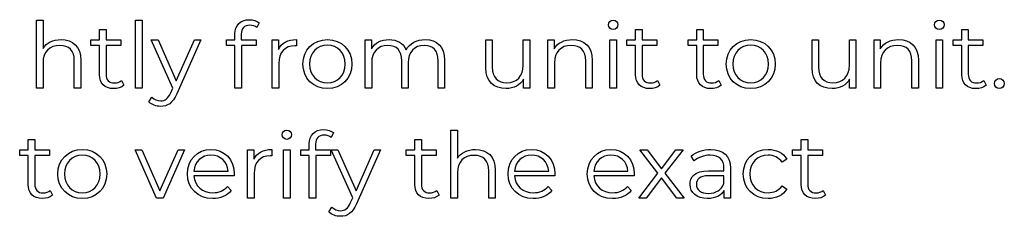
# Model space of a CAD drawing. Units: millimetres. Extents: x -300 to 879, y 282 to 725.
# Drawn here: x 498 to 571, y 464 to 479 of the extents above; entities that cross this region are included whole.
import ezdxf

# ---------------------------------------------------------------- set-up
doc = ezdxf.new("R2010")
doc.units = ezdxf.units.MM
doc.header["$MEASUREMENT"] = 0
doc.layers.add('layer 1', color=7, linetype='Continuous')

msp = doc.modelspace()

# ---------------------------------------------------------------- linework, layer by layer
at = {"layer": 'layer 1'}
for points, knots in [([(515.406, 478.15), (515.609, 478.15), (515.798, 478.089), (515.932, 477.974), (515.932, 477.974), (515.932, 477.974), (516.095, 478.332), (516.095, 478.332), (516.095, 478.332), (515.919, 478.48), (515.649, 478.554), (515.387, 478.554), (515.387, 478.554), (514.69, 478.554), (514.313, 478.137), (514.313, 477.501), (514.313, 477.501), (514.313, 477.501), (514.313, 477.063), (514.313, 477.063), (514.313, 477.063), (514.313, 477.063), (513.677, 477.063), (513.677, 477.063), (513.677, 477.063), (513.677, 477.063), (513.677, 476.657), (513.677, 476.657), (513.677, 476.657), (513.677, 476.657), (514.313, 476.657), (514.313, 476.657), (514.313, 476.657), (514.313, 476.657), (514.313, 473.511), (514.313, 473.511), (514.313, 473.511), (514.313, 473.511), (514.791, 473.511), (514.791, 473.511), (514.791, 473.511), (514.791, 473.511), (514.791, 476.657), (514.791, 476.657), (514.791, 476.657), (514.791, 476.657), (515.873, 476.657), (515.873, 476.657), (515.873, 476.657), (515.873, 476.657), (515.873, 477.063), (515.873, 477.063), (515.873, 477.063), (515.873, 477.063), (514.778, 477.063), (514.778, 477.063), (514.778, 477.063), (514.778, 477.063), (514.778, 477.48), (514.778, 477.48), (514.778, 477.48), (514.778, 477.921), (514.994, 478.15), (515.406, 478.15)], [0, 0, 0, 0, 0.058824, 0.058824, 0.058824, 0.058824, 0.117647, 0.117647, 0.117647, 0.117647, 0.176471, 0.176471, 0.176471, 0.176471, 0.235294, 0.235294, 0.235294, 0.235294, 0.294118, 0.294118, 0.294118, 0.294118, 0.352941, 0.352941, 0.352941, 0.352941, 0.411765, 0.411765, 0.411765, 0.411765, 0.470588, 0.470588, 0.470588, 0.470588, 0.529412, 0.529412, 0.529412, 0.529412, 0.588235, 0.588235, 0.588235, 0.588235, 0.647059, 0.647059, 0.647059, 0.647059, 0.705882, 0.705882, 0.705882, 0.705882, 0.764706, 0.764706, 0.764706, 0.764706, 0.823529, 0.823529, 0.823529, 0.823529, 0.882353, 0.882353, 0.882353, 0.882353, 1, 1, 1, 1]), ([(501.485, 477.09), (500.884, 477.09), (500.417, 476.853), (500.155, 476.441), (500.155, 476.441), (500.155, 476.441), (500.155, 478.522), (500.155, 478.522), (500.155, 478.522), (500.155, 478.522), (499.674, 478.522), (499.674, 478.522), (499.674, 478.522), (499.674, 478.522), (499.674, 473.511), (499.674, 473.511), (499.674, 473.511), (499.674, 473.511), (500.155, 473.511), (500.155, 473.511), (500.155, 473.511), (500.155, 473.511), (500.155, 475.375), (500.155, 475.375), (500.155, 475.375), (500.155, 476.185), (500.633, 476.657), (501.397, 476.657), (501.397, 476.657), (502.073, 476.657), (502.463, 476.273), (502.463, 475.522), (502.463, 475.522), (502.463, 475.522), (502.463, 473.511), (502.463, 473.511), (502.463, 473.511), (502.463, 473.511), (502.944, 473.511), (502.944, 473.511), (502.944, 473.511), (502.944, 473.511), (502.944, 475.57), (502.944, 475.57), (502.944, 475.57), (502.944, 476.59), (502.348, 477.09), (501.485, 477.09)], [0, 0, 0, 0, 0.076923, 0.076923, 0.076923, 0.076923, 0.153846, 0.153846, 0.153846, 0.153846, 0.230769, 0.230769, 0.230769, 0.230769, 0.307692, 0.307692, 0.307692, 0.307692, 0.384615, 0.384615, 0.384615, 0.384615, 0.461538, 0.461538, 0.461538, 0.461538, 0.538462, 0.538462, 0.538462, 0.538462, 0.615385, 0.615385, 0.615385, 0.615385, 0.692308, 0.692308, 0.692308, 0.692308, 0.769231, 0.769231, 0.769231, 0.769231, 0.846154, 0.846154, 0.846154, 0.846154, 1, 1, 1, 1]), ([(505.947, 474.072), (505.813, 473.949), (505.616, 473.89), (505.42, 473.89), (505.42, 473.89), (505.022, 473.89), (504.806, 474.119), (504.806, 474.537), (504.806, 474.537), (504.806, 474.537), (504.806, 476.657), (504.806, 476.657), (504.806, 476.657), (504.806, 476.657), (505.887, 476.657), (505.887, 476.657), (505.887, 476.657), (505.887, 476.657), (505.887, 477.063), (505.887, 477.063), (505.887, 477.063), (505.887, 477.063), (504.806, 477.063), (504.806, 477.063), (504.806, 477.063), (504.806, 477.063), (504.806, 477.838), (504.806, 477.838), (504.806, 477.838), (504.806, 477.838), (504.327, 477.838), (504.327, 477.838), (504.327, 477.838), (504.327, 477.838), (504.327, 477.063), (504.327, 477.063), (504.327, 477.063), (504.327, 477.063), (503.692, 477.063), (503.692, 477.063), (503.692, 477.063), (503.692, 477.063), (503.692, 476.657), (503.692, 476.657), (503.692, 476.657), (503.692, 476.657), (504.327, 476.657), (504.327, 476.657), (504.327, 476.657), (504.327, 476.657), (504.327, 474.51), (504.327, 474.51), (504.327, 474.51), (504.327, 473.855), (504.699, 473.476), (505.367, 473.476), (505.367, 473.476), (505.644, 473.476), (505.928, 473.559), (506.115, 473.727), (506.115, 473.727), (506.115, 473.727), (505.947, 474.072), (505.947, 474.072)], [0, 0, 0, 0, 0.058824, 0.058824, 0.058824, 0.058824, 0.117647, 0.117647, 0.117647, 0.117647, 0.176471, 0.176471, 0.176471, 0.176471, 0.235294, 0.235294, 0.235294, 0.235294, 0.294118, 0.294118, 0.294118, 0.294118, 0.352941, 0.352941, 0.352941, 0.352941, 0.411765, 0.411765, 0.411765, 0.411765, 0.470588, 0.470588, 0.470588, 0.470588, 0.529412, 0.529412, 0.529412, 0.529412, 0.588235, 0.588235, 0.588235, 0.588235, 0.647059, 0.647059, 0.647059, 0.647059, 0.705882, 0.705882, 0.705882, 0.705882, 0.764706, 0.764706, 0.764706, 0.764706, 0.823529, 0.823529, 0.823529, 0.823529, 0.882353, 0.882353, 0.882353, 0.882353, 1, 1, 1, 1]), ([(506.986, 473.511), (506.986, 473.511), (507.466, 473.511), (507.466, 473.511), (507.466, 473.511), (507.466, 473.511), (507.466, 478.522), (507.466, 478.522), (507.466, 478.522), (507.466, 478.522), (506.986, 478.522), (506.986, 478.522), (506.986, 478.522), (506.986, 478.522), (506.986, 473.511), (506.986, 473.511)], [0, 0, 0, 0, 0.2, 0.2, 0.2, 0.2, 0.4, 0.4, 0.4, 0.4, 0.6, 0.6, 0.6, 0.6, 1, 1, 1, 1]), ([(542.205, 477.838), (542.408, 477.838), (542.557, 477.993), (542.557, 478.19), (542.557, 478.19), (542.557, 478.372), (542.402, 478.522), (542.205, 478.522), (542.205, 478.522), (542.01, 478.522), (541.855, 478.365), (541.855, 478.183), (541.855, 478.183), (541.855, 477.993), (542.01, 477.838), (542.205, 477.838)], [0, 0, 0, 0, 0.2, 0.2, 0.2, 0.2, 0.4, 0.4, 0.4, 0.4, 0.6, 0.6, 0.6, 0.6, 1, 1, 1, 1]), ([(545.48, 474.072), (545.346, 473.949), (545.149, 473.89), (544.953, 473.89), (544.953, 473.89), (544.555, 473.89), (544.339, 474.119), (544.339, 474.537), (544.339, 474.537), (544.339, 474.537), (544.339, 476.657), (544.339, 476.657), (544.339, 476.657), (544.339, 476.657), (545.42, 476.657), (545.42, 476.657), (545.42, 476.657), (545.42, 476.657), (545.42, 477.063), (545.42, 477.063), (545.42, 477.063), (545.42, 477.063), (544.339, 477.063), (544.339, 477.063), (544.339, 477.063), (544.339, 477.063), (544.339, 477.838), (544.339, 477.838), (544.339, 477.838), (544.339, 477.838), (543.861, 477.838), (543.861, 477.838), (543.861, 477.838), (543.861, 477.838), (543.861, 477.063), (543.861, 477.063), (543.861, 477.063), (543.861, 477.063), (543.225, 477.063), (543.225, 477.063), (543.225, 477.063), (543.225, 477.063), (543.225, 476.657), (543.225, 476.657), (543.225, 476.657), (543.225, 476.657), (543.861, 476.657), (543.861, 476.657), (543.861, 476.657), (543.861, 476.657), (543.861, 474.51), (543.861, 474.51), (543.861, 474.51), (543.861, 473.855), (544.232, 473.476), (544.9, 473.476), (544.9, 473.476), (545.177, 473.476), (545.461, 473.559), (545.648, 473.727), (545.648, 473.727), (545.648, 473.727), (545.48, 474.072), (545.48, 474.072)], [0, 0, 0, 0, 0.058824, 0.058824, 0.058824, 0.058824, 0.117647, 0.117647, 0.117647, 0.117647, 0.176471, 0.176471, 0.176471, 0.176471, 0.235294, 0.235294, 0.235294, 0.235294, 0.294118, 0.294118, 0.294118, 0.294118, 0.352941, 0.352941, 0.352941, 0.352941, 0.411765, 0.411765, 0.411765, 0.411765, 0.470588, 0.470588, 0.470588, 0.470588, 0.529412, 0.529412, 0.529412, 0.529412, 0.588235, 0.588235, 0.588235, 0.588235, 0.647059, 0.647059, 0.647059, 0.647059, 0.705882, 0.705882, 0.705882, 0.705882, 0.764706, 0.764706, 0.764706, 0.764706, 0.823529, 0.823529, 0.823529, 0.823529, 0.882353, 0.882353, 0.882353, 0.882353, 1, 1, 1, 1]), ([(549.989, 474.072), (549.855, 473.949), (549.658, 473.89), (549.463, 473.89), (549.463, 473.89), (549.065, 473.89), (548.848, 474.119), (548.848, 474.537), (548.848, 474.537), (548.848, 474.537), (548.848, 476.657), (548.848, 476.657), (548.848, 476.657), (548.848, 476.657), (549.93, 476.657), (549.93, 476.657), (549.93, 476.657), (549.93, 476.657), (549.93, 477.063), (549.93, 477.063), (549.93, 477.063), (549.93, 477.063), (548.848, 477.063), (548.848, 477.063), (548.848, 477.063), (548.848, 477.063), (548.848, 477.838), (548.848, 477.838), (548.848, 477.838), (548.848, 477.838), (548.37, 477.838), (548.37, 477.838), (548.37, 477.838), (548.37, 477.838), (548.37, 477.063), (548.37, 477.063), (548.37, 477.063), (548.37, 477.063), (547.735, 477.063), (547.735, 477.063), (547.735, 477.063), (547.735, 477.063), (547.735, 476.657), (547.735, 476.657), (547.735, 476.657), (547.735, 476.657), (548.37, 476.657), (548.37, 476.657), (548.37, 476.657), (548.37, 476.657), (548.37, 474.51), (548.37, 474.51), (548.37, 474.51), (548.37, 473.855), (548.741, 473.476), (549.409, 473.476), (549.409, 473.476), (549.687, 473.476), (549.97, 473.559), (550.158, 473.727), (550.158, 473.727), (550.158, 473.727), (549.989, 474.072), (549.989, 474.072)], [0, 0, 0, 0, 0.058824, 0.058824, 0.058824, 0.058824, 0.117647, 0.117647, 0.117647, 0.117647, 0.176471, 0.176471, 0.176471, 0.176471, 0.235294, 0.235294, 0.235294, 0.235294, 0.294118, 0.294118, 0.294118, 0.294118, 0.352941, 0.352941, 0.352941, 0.352941, 0.411765, 0.411765, 0.411765, 0.411765, 0.470588, 0.470588, 0.470588, 0.470588, 0.529412, 0.529412, 0.529412, 0.529412, 0.588235, 0.588235, 0.588235, 0.588235, 0.647059, 0.647059, 0.647059, 0.647059, 0.705882, 0.705882, 0.705882, 0.705882, 0.764706, 0.764706, 0.764706, 0.764706, 0.823529, 0.823529, 0.823529, 0.823529, 0.882353, 0.882353, 0.882353, 0.882353, 1, 1, 1, 1]), ([(566.26, 477.838), (566.463, 477.838), (566.612, 477.993), (566.612, 478.19), (566.612, 478.19), (566.612, 478.372), (566.457, 478.522), (566.26, 478.522), (566.26, 478.522), (566.065, 478.522), (565.91, 478.365), (565.91, 478.183), (565.91, 478.183), (565.91, 477.993), (566.065, 477.838), (566.26, 477.838)], [0, 0, 0, 0, 0.2, 0.2, 0.2, 0.2, 0.4, 0.4, 0.4, 0.4, 0.6, 0.6, 0.6, 0.6, 1, 1, 1, 1]), ([(569.535, 474.072), (569.401, 473.949), (569.204, 473.89), (569.008, 473.89), (569.008, 473.89), (568.61, 473.89), (568.394, 474.119), (568.394, 474.537), (568.394, 474.537), (568.394, 474.537), (568.394, 476.657), (568.394, 476.657), (568.394, 476.657), (568.394, 476.657), (569.475, 476.657), (569.475, 476.657), (569.475, 476.657), (569.475, 476.657), (569.475, 477.063), (569.475, 477.063), (569.475, 477.063), (569.475, 477.063), (568.394, 477.063), (568.394, 477.063), (568.394, 477.063), (568.394, 477.063), (568.394, 477.838), (568.394, 477.838), (568.394, 477.838), (568.394, 477.838), (567.915, 477.838), (567.915, 477.838), (567.915, 477.838), (567.915, 477.838), (567.915, 477.063), (567.915, 477.063), (567.915, 477.063), (567.915, 477.063), (567.28, 477.063), (567.28, 477.063), (567.28, 477.063), (567.28, 477.063), (567.28, 476.657), (567.28, 476.657), (567.28, 476.657), (567.28, 476.657), (567.915, 476.657), (567.915, 476.657), (567.915, 476.657), (567.915, 476.657), (567.915, 474.51), (567.915, 474.51), (567.915, 474.51), (567.915, 473.855), (568.287, 473.476), (568.955, 473.476), (568.955, 473.476), (569.232, 473.476), (569.516, 473.559), (569.703, 473.727), (569.703, 473.727), (569.703, 473.727), (569.535, 474.072), (569.535, 474.072)], [0, 0, 0, 0, 0.058824, 0.058824, 0.058824, 0.058824, 0.117647, 0.117647, 0.117647, 0.117647, 0.176471, 0.176471, 0.176471, 0.176471, 0.235294, 0.235294, 0.235294, 0.235294, 0.294118, 0.294118, 0.294118, 0.294118, 0.352941, 0.352941, 0.352941, 0.352941, 0.411765, 0.411765, 0.411765, 0.411765, 0.470588, 0.470588, 0.470588, 0.470588, 0.529412, 0.529412, 0.529412, 0.529412, 0.588235, 0.588235, 0.588235, 0.588235, 0.647059, 0.647059, 0.647059, 0.647059, 0.705882, 0.705882, 0.705882, 0.705882, 0.764706, 0.764706, 0.764706, 0.764706, 0.823529, 0.823529, 0.823529, 0.823529, 0.882353, 0.882353, 0.882353, 0.882353, 1, 1, 1, 1]), ([(511.316, 477.063), (511.316, 477.063), (509.978, 474.045), (509.978, 474.045), (509.978, 474.045), (509.978, 474.045), (508.642, 477.063), (508.642, 477.063), (508.642, 477.063), (508.642, 477.063), (508.142, 477.063), (508.142, 477.063), (508.142, 477.063), (508.142, 477.063), (509.729, 473.518), (509.729, 473.518), (509.729, 473.518), (509.729, 473.518), (509.572, 473.174), (509.572, 473.174), (509.572, 473.174), (509.371, 472.728), (509.155, 472.579), (508.837, 472.579), (508.837, 472.579), (508.58, 472.579), (508.364, 472.674), (508.188, 472.848), (508.188, 472.848), (508.188, 472.848), (507.966, 472.491), (507.966, 472.491), (507.966, 472.491), (508.182, 472.274), (508.5, 472.167), (508.829, 472.167), (508.829, 472.167), (509.336, 472.167), (509.715, 472.389), (510.012, 473.086), (510.012, 473.086), (510.012, 473.086), (511.788, 477.063), (511.788, 477.063), (511.788, 477.063), (511.788, 477.063), (511.316, 477.063), (511.316, 477.063)], [0, 0, 0, 0, 0.076923, 0.076923, 0.076923, 0.076923, 0.153846, 0.153846, 0.153846, 0.153846, 0.230769, 0.230769, 0.230769, 0.230769, 0.307692, 0.307692, 0.307692, 0.307692, 0.384615, 0.384615, 0.384615, 0.384615, 0.461538, 0.461538, 0.461538, 0.461538, 0.538462, 0.538462, 0.538462, 0.538462, 0.615385, 0.615385, 0.615385, 0.615385, 0.692308, 0.692308, 0.692308, 0.692308, 0.769231, 0.769231, 0.769231, 0.769231, 0.846154, 0.846154, 0.846154, 0.846154, 1, 1, 1, 1]), ([(517.519, 476.366), (517.519, 476.366), (517.519, 477.063), (517.519, 477.063), (517.519, 477.063), (517.519, 477.063), (517.06, 477.063), (517.06, 477.063), (517.06, 477.063), (517.06, 477.063), (517.06, 473.511), (517.06, 473.511), (517.06, 473.511), (517.06, 473.511), (517.54, 473.511), (517.54, 473.511), (517.54, 473.511), (517.54, 473.511), (517.54, 475.319), (517.54, 475.319), (517.54, 475.319), (517.54, 476.158), (517.992, 476.631), (518.735, 476.631), (518.735, 476.631), (518.769, 476.631), (518.809, 476.623), (518.85, 476.623), (518.85, 476.623), (518.85, 476.623), (518.85, 477.09), (518.85, 477.09), (518.85, 477.09), (518.195, 477.09), (517.743, 476.839), (517.519, 476.366)], [0, 0, 0, 0, 0.1, 0.1, 0.1, 0.1, 0.2, 0.2, 0.2, 0.2, 0.3, 0.3, 0.3, 0.3, 0.4, 0.4, 0.4, 0.4, 0.5, 0.5, 0.5, 0.5, 0.6, 0.6, 0.6, 0.6, 0.7, 0.7, 0.7, 0.7, 0.8, 0.8, 0.8, 0.8, 1, 1, 1, 1]), ([(521.133, 473.476), (522.173, 473.476), (522.936, 474.232), (522.936, 475.287), (522.936, 475.287), (522.936, 476.34), (522.173, 477.09), (521.133, 477.09), (521.133, 477.09), (520.092, 477.09), (519.323, 476.34), (519.323, 475.287), (519.323, 475.287), (519.323, 474.232), (520.092, 473.476), (521.133, 473.476)], [0, 0, 0, 0, 0.2, 0.2, 0.2, 0.2, 0.4, 0.4, 0.4, 0.4, 0.6, 0.6, 0.6, 0.6, 1, 1, 1, 1]), ([(521.133, 473.903), (520.377, 473.903), (519.809, 474.456), (519.809, 475.287), (519.809, 475.287), (519.809, 476.118), (520.377, 476.671), (521.133, 476.671), (521.133, 476.671), (521.889, 476.671), (522.45, 476.118), (522.45, 475.287), (522.45, 475.287), (522.45, 474.456), (521.889, 473.903), (521.133, 473.903)], [0, 0, 0, 0, 0.2, 0.2, 0.2, 0.2, 0.4, 0.4, 0.4, 0.4, 0.6, 0.6, 0.6, 0.6, 1, 1, 1, 1]), ([(528.343, 477.09), (527.702, 477.09), (527.197, 476.799), (526.94, 476.34), (526.94, 476.34), (526.724, 476.839), (526.265, 477.09), (525.677, 477.09), (525.677, 477.09), (525.084, 477.09), (524.624, 476.839), (524.374, 476.414), (524.374, 476.414), (524.374, 476.414), (524.374, 477.063), (524.374, 477.063), (524.374, 477.063), (524.374, 477.063), (523.914, 477.063), (523.914, 477.063), (523.914, 477.063), (523.914, 477.063), (523.914, 473.511), (523.914, 473.511), (523.914, 473.511), (523.914, 473.511), (524.395, 473.511), (524.395, 473.511), (524.395, 473.511), (524.395, 473.511), (524.395, 475.375), (524.395, 475.375), (524.395, 475.375), (524.395, 476.185), (524.86, 476.657), (525.583, 476.657), (525.583, 476.657), (526.23, 476.657), (526.609, 476.273), (526.609, 475.522), (526.609, 475.522), (526.609, 475.522), (526.609, 473.511), (526.609, 473.511), (526.609, 473.511), (526.609, 473.511), (527.088, 473.511), (527.088, 473.511), (527.088, 473.511), (527.088, 473.511), (527.088, 475.375), (527.088, 475.375), (527.088, 475.375), (527.088, 476.185), (527.547, 476.657), (528.276, 476.657), (528.276, 476.657), (528.918, 476.657), (529.297, 476.273), (529.297, 475.522), (529.297, 475.522), (529.297, 475.522), (529.297, 473.511), (529.297, 473.511), (529.297, 473.511), (529.297, 473.511), (529.775, 473.511), (529.775, 473.511), (529.775, 473.511), (529.775, 473.511), (529.775, 475.57), (529.775, 475.57), (529.775, 475.57), (529.775, 476.59), (529.209, 477.09), (528.343, 477.09)], [0, 0, 0, 0, 0.05, 0.05, 0.05, 0.05, 0.1, 0.1, 0.1, 0.1, 0.15, 0.15, 0.15, 0.15, 0.2, 0.2, 0.2, 0.2, 0.25, 0.25, 0.25, 0.25, 0.3, 0.3, 0.3, 0.3, 0.35, 0.35, 0.35, 0.35, 0.4, 0.4, 0.4, 0.4, 0.45, 0.45, 0.45, 0.45, 0.5, 0.5, 0.5, 0.5, 0.55, 0.55, 0.55, 0.55, 0.6, 0.6, 0.6, 0.6, 0.65, 0.65, 0.65, 0.65, 0.7, 0.7, 0.7, 0.7, 0.75, 0.75, 0.75, 0.75, 0.8, 0.8, 0.8, 0.8, 0.85, 0.85, 0.85, 0.85, 0.9, 0.9, 0.9, 0.9, 1, 1, 1, 1]), ([(535.569, 477.063), (535.569, 477.063), (535.569, 475.199), (535.569, 475.199), (535.569, 475.199), (535.569, 474.389), (535.104, 473.909), (534.359, 473.909), (534.359, 473.909), (533.686, 473.909), (533.293, 474.294), (533.293, 475.05), (533.293, 475.05), (533.293, 475.05), (533.293, 477.063), (533.293, 477.063), (533.293, 477.063), (533.293, 477.063), (532.815, 477.063), (532.815, 477.063), (532.815, 477.063), (532.815, 477.063), (532.815, 475.004), (532.815, 475.004), (532.815, 475.004), (532.815, 473.983), (533.408, 473.476), (534.313, 473.476), (534.313, 473.476), (534.88, 473.476), (535.339, 473.727), (535.59, 474.16), (535.59, 474.16), (535.59, 474.16), (535.59, 473.511), (535.59, 473.511), (535.59, 473.511), (535.59, 473.511), (536.047, 473.511), (536.047, 473.511), (536.047, 473.511), (536.047, 473.511), (536.047, 477.063), (536.047, 477.063), (536.047, 477.063), (536.047, 477.063), (535.569, 477.063), (535.569, 477.063)], [0, 0, 0, 0, 0.076923, 0.076923, 0.076923, 0.076923, 0.153846, 0.153846, 0.153846, 0.153846, 0.230769, 0.230769, 0.230769, 0.230769, 0.307692, 0.307692, 0.307692, 0.307692, 0.384615, 0.384615, 0.384615, 0.384615, 0.461538, 0.461538, 0.461538, 0.461538, 0.538462, 0.538462, 0.538462, 0.538462, 0.615385, 0.615385, 0.615385, 0.615385, 0.692308, 0.692308, 0.692308, 0.692308, 0.769231, 0.769231, 0.769231, 0.769231, 0.846154, 0.846154, 0.846154, 0.846154, 1, 1, 1, 1]), ([(539.202, 477.09), (538.587, 477.09), (538.107, 476.839), (537.85, 476.407), (537.85, 476.407), (537.85, 476.407), (537.85, 477.063), (537.85, 477.063), (537.85, 477.063), (537.85, 477.063), (537.391, 477.063), (537.391, 477.063), (537.391, 477.063), (537.391, 477.063), (537.391, 473.511), (537.391, 473.511), (537.391, 473.511), (537.391, 473.511), (537.871, 473.511), (537.871, 473.511), (537.871, 473.511), (537.871, 473.511), (537.871, 475.375), (537.871, 475.375), (537.871, 475.375), (537.871, 476.185), (538.35, 476.657), (539.114, 476.657), (539.114, 476.657), (539.789, 476.657), (540.18, 476.273), (540.18, 475.522), (540.18, 475.522), (540.18, 475.522), (540.18, 473.511), (540.18, 473.511), (540.18, 473.511), (540.18, 473.511), (540.66, 473.511), (540.66, 473.511), (540.66, 473.511), (540.66, 473.511), (540.66, 475.57), (540.66, 475.57), (540.66, 475.57), (540.66, 476.59), (540.065, 477.09), (539.202, 477.09)], [0, 0, 0, 0, 0.076923, 0.076923, 0.076923, 0.076923, 0.153846, 0.153846, 0.153846, 0.153846, 0.230769, 0.230769, 0.230769, 0.230769, 0.307692, 0.307692, 0.307692, 0.307692, 0.384615, 0.384615, 0.384615, 0.384615, 0.461538, 0.461538, 0.461538, 0.461538, 0.538462, 0.538462, 0.538462, 0.538462, 0.615385, 0.615385, 0.615385, 0.615385, 0.692308, 0.692308, 0.692308, 0.692308, 0.769231, 0.769231, 0.769231, 0.769231, 0.846154, 0.846154, 0.846154, 0.846154, 1, 1, 1, 1]), ([(541.962, 473.511), (541.962, 473.511), (542.442, 473.511), (542.442, 473.511), (542.442, 473.511), (542.442, 473.511), (542.442, 477.063), (542.442, 477.063), (542.442, 477.063), (542.442, 477.063), (541.962, 477.063), (541.962, 477.063), (541.962, 477.063), (541.962, 477.063), (541.962, 473.511), (541.962, 473.511)], [0, 0, 0, 0, 0.2, 0.2, 0.2, 0.2, 0.4, 0.4, 0.4, 0.4, 0.6, 0.6, 0.6, 0.6, 1, 1, 1, 1]), ([(552.352, 473.476), (553.392, 473.476), (554.155, 474.232), (554.155, 475.287), (554.155, 475.287), (554.155, 476.34), (553.392, 477.09), (552.352, 477.09), (552.352, 477.09), (551.311, 477.09), (550.542, 476.34), (550.542, 475.287), (550.542, 475.287), (550.542, 474.232), (551.311, 473.476), (552.352, 473.476)], [0, 0, 0, 0, 0.2, 0.2, 0.2, 0.2, 0.4, 0.4, 0.4, 0.4, 0.6, 0.6, 0.6, 0.6, 1, 1, 1, 1]), ([(552.352, 473.903), (551.596, 473.903), (551.028, 474.456), (551.028, 475.287), (551.028, 475.287), (551.028, 476.118), (551.596, 476.671), (552.352, 476.671), (552.352, 476.671), (553.108, 476.671), (553.669, 476.118), (553.669, 475.287), (553.669, 475.287), (553.669, 474.456), (553.108, 473.903), (552.352, 473.903)], [0, 0, 0, 0, 0.2, 0.2, 0.2, 0.2, 0.4, 0.4, 0.4, 0.4, 0.6, 0.6, 0.6, 0.6, 1, 1, 1, 1]), ([(559.624, 477.063), (559.624, 477.063), (559.624, 475.199), (559.624, 475.199), (559.624, 475.199), (559.624, 474.389), (559.159, 473.909), (558.414, 473.909), (558.414, 473.909), (557.74, 473.909), (557.348, 474.294), (557.348, 475.05), (557.348, 475.05), (557.348, 475.05), (557.348, 477.063), (557.348, 477.063), (557.348, 477.063), (557.348, 477.063), (556.87, 477.063), (556.87, 477.063), (556.87, 477.063), (556.87, 477.063), (556.87, 475.004), (556.87, 475.004), (556.87, 475.004), (556.87, 473.983), (557.463, 473.476), (558.368, 473.476), (558.368, 473.476), (558.935, 473.476), (559.394, 473.727), (559.645, 474.16), (559.645, 474.16), (559.645, 474.16), (559.645, 473.511), (559.645, 473.511), (559.645, 473.511), (559.645, 473.511), (560.102, 473.511), (560.102, 473.511), (560.102, 473.511), (560.102, 473.511), (560.102, 477.063), (560.102, 477.063), (560.102, 477.063), (560.102, 477.063), (559.624, 477.063), (559.624, 477.063)], [0, 0, 0, 0, 0.076923, 0.076923, 0.076923, 0.076923, 0.153846, 0.153846, 0.153846, 0.153846, 0.230769, 0.230769, 0.230769, 0.230769, 0.307692, 0.307692, 0.307692, 0.307692, 0.384615, 0.384615, 0.384615, 0.384615, 0.461538, 0.461538, 0.461538, 0.461538, 0.538462, 0.538462, 0.538462, 0.538462, 0.615385, 0.615385, 0.615385, 0.615385, 0.692308, 0.692308, 0.692308, 0.692308, 0.769231, 0.769231, 0.769231, 0.769231, 0.846154, 0.846154, 0.846154, 0.846154, 1, 1, 1, 1]), ([(563.257, 477.09), (562.642, 477.09), (562.162, 476.839), (561.905, 476.407), (561.905, 476.407), (561.905, 476.407), (561.905, 477.063), (561.905, 477.063), (561.905, 477.063), (561.905, 477.063), (561.446, 477.063), (561.446, 477.063), (561.446, 477.063), (561.446, 477.063), (561.446, 473.511), (561.446, 473.511), (561.446, 473.511), (561.446, 473.511), (561.926, 473.511), (561.926, 473.511), (561.926, 473.511), (561.926, 473.511), (561.926, 475.375), (561.926, 475.375), (561.926, 475.375), (561.926, 476.185), (562.405, 476.657), (563.169, 476.657), (563.169, 476.657), (563.844, 476.657), (564.235, 476.273), (564.235, 475.522), (564.235, 475.522), (564.235, 475.522), (564.235, 473.511), (564.235, 473.511), (564.235, 473.511), (564.235, 473.511), (564.715, 473.511), (564.715, 473.511), (564.715, 473.511), (564.715, 473.511), (564.715, 475.57), (564.715, 475.57), (564.715, 475.57), (564.715, 476.59), (564.12, 477.09), (563.257, 477.09)], [0, 0, 0, 0, 0.076923, 0.076923, 0.076923, 0.076923, 0.153846, 0.153846, 0.153846, 0.153846, 0.230769, 0.230769, 0.230769, 0.230769, 0.307692, 0.307692, 0.307692, 0.307692, 0.384615, 0.384615, 0.384615, 0.384615, 0.461538, 0.461538, 0.461538, 0.461538, 0.538462, 0.538462, 0.538462, 0.538462, 0.615385, 0.615385, 0.615385, 0.615385, 0.692308, 0.692308, 0.692308, 0.692308, 0.769231, 0.769231, 0.769231, 0.769231, 0.846154, 0.846154, 0.846154, 0.846154, 1, 1, 1, 1]), ([(566.017, 473.511), (566.017, 473.511), (566.497, 473.511), (566.497, 473.511), (566.497, 473.511), (566.497, 473.511), (566.497, 477.063), (566.497, 477.063), (566.497, 477.063), (566.497, 477.063), (566.017, 477.063), (566.017, 477.063), (566.017, 477.063), (566.017, 477.063), (566.017, 473.511), (566.017, 473.511)], [0, 0, 0, 0, 0.2, 0.2, 0.2, 0.2, 0.4, 0.4, 0.4, 0.4, 0.6, 0.6, 0.6, 0.6, 1, 1, 1, 1]), ([(570.689, 473.476), (570.884, 473.476), (571.052, 473.639), (571.052, 473.848), (571.052, 473.848), (571.052, 474.058), (570.884, 474.213), (570.689, 474.213), (570.689, 474.213), (570.493, 474.213), (570.331, 474.058), (570.331, 473.848), (570.331, 473.848), (570.331, 473.639), (570.493, 473.476), (570.689, 473.476)], [0, 0, 0, 0, 0.2, 0.2, 0.2, 0.2, 0.4, 0.4, 0.4, 0.4, 0.6, 0.6, 0.6, 0.6, 1, 1, 1, 1]), ([(518.138, 469.736), (518.341, 469.736), (518.49, 469.891), (518.49, 470.088), (518.49, 470.088), (518.49, 470.27), (518.335, 470.419), (518.138, 470.419), (518.138, 470.419), (517.943, 470.419), (517.788, 470.262), (517.788, 470.08), (517.788, 470.08), (517.788, 469.891), (517.943, 469.736), (518.138, 469.736)], [0, 0, 0, 0, 0.2, 0.2, 0.2, 0.2, 0.4, 0.4, 0.4, 0.4, 0.6, 0.6, 0.6, 0.6, 1, 1, 1, 1]), ([(520.887, 470.048), (521.09, 470.048), (521.279, 469.986), (521.413, 469.871), (521.413, 469.871), (521.413, 469.871), (521.576, 470.229), (521.576, 470.229), (521.576, 470.229), (521.4, 470.377), (521.13, 470.451), (520.868, 470.451), (520.868, 470.451), (520.171, 470.451), (519.794, 470.034), (519.794, 469.399), (519.794, 469.399), (519.794, 469.399), (519.794, 468.96), (519.794, 468.96), (519.794, 468.96), (519.794, 468.96), (519.158, 468.96), (519.158, 468.96), (519.158, 468.96), (519.158, 468.96), (519.158, 468.555), (519.158, 468.555), (519.158, 468.555), (519.158, 468.555), (519.794, 468.555), (519.794, 468.555), (519.794, 468.555), (519.794, 468.555), (519.794, 465.408), (519.794, 465.408), (519.794, 465.408), (519.794, 465.408), (520.272, 465.408), (520.272, 465.408), (520.272, 465.408), (520.272, 465.408), (520.272, 468.555), (520.272, 468.555), (520.272, 468.555), (520.272, 468.555), (521.354, 468.555), (521.354, 468.555), (521.354, 468.555), (521.354, 468.555), (521.354, 468.96), (521.354, 468.96), (521.354, 468.96), (521.354, 468.96), (520.259, 468.96), (520.259, 468.96), (520.259, 468.96), (520.259, 468.96), (520.259, 469.378), (520.259, 469.378), (520.259, 469.378), (520.259, 469.818), (520.475, 470.048), (520.887, 470.048)], [0, 0, 0, 0, 0.058824, 0.058824, 0.058824, 0.058824, 0.117647, 0.117647, 0.117647, 0.117647, 0.176471, 0.176471, 0.176471, 0.176471, 0.235294, 0.235294, 0.235294, 0.235294, 0.294118, 0.294118, 0.294118, 0.294118, 0.352941, 0.352941, 0.352941, 0.352941, 0.411765, 0.411765, 0.411765, 0.411765, 0.470588, 0.470588, 0.470588, 0.470588, 0.529412, 0.529412, 0.529412, 0.529412, 0.588235, 0.588235, 0.588235, 0.588235, 0.647059, 0.647059, 0.647059, 0.647059, 0.705882, 0.705882, 0.705882, 0.705882, 0.764706, 0.764706, 0.764706, 0.764706, 0.823529, 0.823529, 0.823529, 0.823529, 0.882353, 0.882353, 0.882353, 0.882353, 1, 1, 1, 1]), ([(532.048, 468.987), (531.447, 468.987), (530.98, 468.75), (530.718, 468.338), (530.718, 468.338), (530.718, 468.338), (530.718, 470.419), (530.718, 470.419), (530.718, 470.419), (530.718, 470.419), (530.237, 470.419), (530.237, 470.419), (530.237, 470.419), (530.237, 470.419), (530.237, 465.408), (530.237, 465.408), (530.237, 465.408), (530.237, 465.408), (530.718, 465.408), (530.718, 465.408), (530.718, 465.408), (530.718, 465.408), (530.718, 467.272), (530.718, 467.272), (530.718, 467.272), (530.718, 468.082), (531.196, 468.555), (531.96, 468.555), (531.96, 468.555), (532.636, 468.555), (533.026, 468.17), (533.026, 467.42), (533.026, 467.42), (533.026, 467.42), (533.026, 465.408), (533.026, 465.408), (533.026, 465.408), (533.026, 465.408), (533.507, 465.408), (533.507, 465.408), (533.507, 465.408), (533.507, 465.408), (533.507, 467.467), (533.507, 467.467), (533.507, 467.467), (533.507, 468.488), (532.911, 468.987), (532.048, 468.987)], [0, 0, 0, 0, 0.076923, 0.076923, 0.076923, 0.076923, 0.153846, 0.153846, 0.153846, 0.153846, 0.230769, 0.230769, 0.230769, 0.230769, 0.307692, 0.307692, 0.307692, 0.307692, 0.384615, 0.384615, 0.384615, 0.384615, 0.461538, 0.461538, 0.461538, 0.461538, 0.538462, 0.538462, 0.538462, 0.538462, 0.615385, 0.615385, 0.615385, 0.615385, 0.692308, 0.692308, 0.692308, 0.692308, 0.769231, 0.769231, 0.769231, 0.769231, 0.846154, 0.846154, 0.846154, 0.846154, 1, 1, 1, 1]), ([(500.689, 465.969), (500.556, 465.846), (500.358, 465.787), (500.163, 465.787), (500.163, 465.787), (499.765, 465.787), (499.549, 466.017), (499.549, 466.434), (499.549, 466.434), (499.549, 466.434), (499.549, 468.555), (499.549, 468.555), (499.549, 468.555), (499.549, 468.555), (500.63, 468.555), (500.63, 468.555), (500.63, 468.555), (500.63, 468.555), (500.63, 468.96), (500.63, 468.96), (500.63, 468.96), (500.63, 468.96), (499.549, 468.96), (499.549, 468.96), (499.549, 468.96), (499.549, 468.96), (499.549, 469.736), (499.549, 469.736), (499.549, 469.736), (499.549, 469.736), (499.07, 469.736), (499.07, 469.736), (499.07, 469.736), (499.07, 469.736), (499.07, 468.96), (499.07, 468.96), (499.07, 468.96), (499.07, 468.96), (498.435, 468.96), (498.435, 468.96), (498.435, 468.96), (498.435, 468.96), (498.435, 468.555), (498.435, 468.555), (498.435, 468.555), (498.435, 468.555), (499.07, 468.555), (499.07, 468.555), (499.07, 468.555), (499.07, 468.555), (499.07, 466.407), (499.07, 466.407), (499.07, 466.407), (499.07, 465.752), (499.442, 465.373), (500.11, 465.373), (500.11, 465.373), (500.387, 465.373), (500.67, 465.456), (500.858, 465.624), (500.858, 465.624), (500.858, 465.624), (500.689, 465.969), (500.689, 465.969)], [0, 0, 0, 0, 0.058824, 0.058824, 0.058824, 0.058824, 0.117647, 0.117647, 0.117647, 0.117647, 0.176471, 0.176471, 0.176471, 0.176471, 0.235294, 0.235294, 0.235294, 0.235294, 0.294118, 0.294118, 0.294118, 0.294118, 0.352941, 0.352941, 0.352941, 0.352941, 0.411765, 0.411765, 0.411765, 0.411765, 0.470588, 0.470588, 0.470588, 0.470588, 0.529412, 0.529412, 0.529412, 0.529412, 0.588235, 0.588235, 0.588235, 0.588235, 0.647059, 0.647059, 0.647059, 0.647059, 0.705882, 0.705882, 0.705882, 0.705882, 0.764706, 0.764706, 0.764706, 0.764706, 0.823529, 0.823529, 0.823529, 0.823529, 0.882353, 0.882353, 0.882353, 0.882353, 1, 1, 1, 1]), ([(529.198, 465.969), (529.064, 465.846), (528.867, 465.787), (528.672, 465.787), (528.672, 465.787), (528.274, 465.787), (528.057, 466.017), (528.057, 466.434), (528.057, 466.434), (528.057, 466.434), (528.057, 468.555), (528.057, 468.555), (528.057, 468.555), (528.057, 468.555), (529.139, 468.555), (529.139, 468.555), (529.139, 468.555), (529.139, 468.555), (529.139, 468.96), (529.139, 468.96), (529.139, 468.96), (529.139, 468.96), (528.057, 468.96), (528.057, 468.96), (528.057, 468.96), (528.057, 468.96), (528.057, 469.736), (528.057, 469.736), (528.057, 469.736), (528.057, 469.736), (527.579, 469.736), (527.579, 469.736), (527.579, 469.736), (527.579, 469.736), (527.579, 468.96), (527.579, 468.96), (527.579, 468.96), (527.579, 468.96), (526.943, 468.96), (526.943, 468.96), (526.943, 468.96), (526.943, 468.96), (526.943, 468.555), (526.943, 468.555), (526.943, 468.555), (526.943, 468.555), (527.579, 468.555), (527.579, 468.555), (527.579, 468.555), (527.579, 468.555), (527.579, 466.407), (527.579, 466.407), (527.579, 466.407), (527.579, 465.752), (527.95, 465.373), (528.618, 465.373), (528.618, 465.373), (528.896, 465.373), (529.179, 465.456), (529.367, 465.624), (529.367, 465.624), (529.367, 465.624), (529.198, 465.969), (529.198, 465.969)], [0, 0, 0, 0, 0.058824, 0.058824, 0.058824, 0.058824, 0.117647, 0.117647, 0.117647, 0.117647, 0.176471, 0.176471, 0.176471, 0.176471, 0.235294, 0.235294, 0.235294, 0.235294, 0.294118, 0.294118, 0.294118, 0.294118, 0.352941, 0.352941, 0.352941, 0.352941, 0.411765, 0.411765, 0.411765, 0.411765, 0.470588, 0.470588, 0.470588, 0.470588, 0.529412, 0.529412, 0.529412, 0.529412, 0.588235, 0.588235, 0.588235, 0.588235, 0.647059, 0.647059, 0.647059, 0.647059, 0.705882, 0.705882, 0.705882, 0.705882, 0.764706, 0.764706, 0.764706, 0.764706, 0.823529, 0.823529, 0.823529, 0.823529, 0.882353, 0.882353, 0.882353, 0.882353, 1, 1, 1, 1]), ([(557.697, 465.969), (557.563, 465.846), (557.366, 465.787), (557.171, 465.787), (557.171, 465.787), (556.773, 465.787), (556.557, 466.017), (556.557, 466.434), (556.557, 466.434), (556.557, 466.434), (556.557, 468.555), (556.557, 468.555), (556.557, 468.555), (556.557, 468.555), (557.638, 468.555), (557.638, 468.555), (557.638, 468.555), (557.638, 468.555), (557.638, 468.96), (557.638, 468.96), (557.638, 468.96), (557.638, 468.96), (556.557, 468.96), (556.557, 468.96), (556.557, 468.96), (556.557, 468.96), (556.557, 469.736), (556.557, 469.736), (556.557, 469.736), (556.557, 469.736), (556.078, 469.736), (556.078, 469.736), (556.078, 469.736), (556.078, 469.736), (556.078, 468.96), (556.078, 468.96), (556.078, 468.96), (556.078, 468.96), (555.443, 468.96), (555.443, 468.96), (555.443, 468.96), (555.443, 468.96), (555.443, 468.555), (555.443, 468.555), (555.443, 468.555), (555.443, 468.555), (556.078, 468.555), (556.078, 468.555), (556.078, 468.555), (556.078, 468.555), (556.078, 466.407), (556.078, 466.407), (556.078, 466.407), (556.078, 465.752), (556.45, 465.373), (557.118, 465.373), (557.118, 465.373), (557.395, 465.373), (557.678, 465.456), (557.866, 465.624), (557.866, 465.624), (557.866, 465.624), (557.697, 465.969), (557.697, 465.969)], [0, 0, 0, 0, 0.058824, 0.058824, 0.058824, 0.058824, 0.117647, 0.117647, 0.117647, 0.117647, 0.176471, 0.176471, 0.176471, 0.176471, 0.235294, 0.235294, 0.235294, 0.235294, 0.294118, 0.294118, 0.294118, 0.294118, 0.352941, 0.352941, 0.352941, 0.352941, 0.411765, 0.411765, 0.411765, 0.411765, 0.470588, 0.470588, 0.470588, 0.470588, 0.529412, 0.529412, 0.529412, 0.529412, 0.588235, 0.588235, 0.588235, 0.588235, 0.647059, 0.647059, 0.647059, 0.647059, 0.705882, 0.705882, 0.705882, 0.705882, 0.764706, 0.764706, 0.764706, 0.764706, 0.823529, 0.823529, 0.823529, 0.823529, 0.882353, 0.882353, 0.882353, 0.882353, 1, 1, 1, 1]), ([(503.053, 465.373), (504.093, 465.373), (504.856, 466.13), (504.856, 467.184), (504.856, 467.184), (504.856, 468.237), (504.093, 468.987), (503.053, 468.987), (503.053, 468.987), (502.012, 468.987), (501.243, 468.237), (501.243, 467.184), (501.243, 467.184), (501.243, 466.13), (502.012, 465.373), (503.053, 465.373)], [0, 0, 0, 0, 0.2, 0.2, 0.2, 0.2, 0.4, 0.4, 0.4, 0.4, 0.6, 0.6, 0.6, 0.6, 1, 1, 1, 1]), ([(503.053, 465.8), (502.297, 465.8), (501.729, 466.353), (501.729, 467.184), (501.729, 467.184), (501.729, 468.015), (502.297, 468.568), (503.053, 468.568), (503.053, 468.568), (503.809, 468.568), (504.37, 468.015), (504.37, 467.184), (504.37, 467.184), (504.37, 466.353), (503.809, 465.8), (503.053, 465.8)], [0, 0, 0, 0, 0.2, 0.2, 0.2, 0.2, 0.4, 0.4, 0.4, 0.4, 0.6, 0.6, 0.6, 0.6, 1, 1, 1, 1]), ([(510.116, 468.96), (510.116, 468.96), (508.772, 465.934), (508.772, 465.934), (508.772, 465.934), (508.772, 465.934), (507.442, 468.96), (507.442, 468.96), (507.442, 468.96), (507.442, 468.96), (506.943, 468.96), (506.943, 468.96), (506.943, 468.96), (506.943, 468.96), (508.516, 465.408), (508.516, 465.408), (508.516, 465.408), (508.516, 465.408), (509.008, 465.408), (509.008, 465.408), (509.008, 465.408), (509.008, 465.408), (510.589, 468.96), (510.589, 468.96), (510.589, 468.96), (510.589, 468.96), (510.116, 468.96), (510.116, 468.96)], [0, 0, 0, 0, 0.125, 0.125, 0.125, 0.125, 0.25, 0.25, 0.25, 0.25, 0.375, 0.375, 0.375, 0.375, 0.5, 0.5, 0.5, 0.5, 0.625, 0.625, 0.625, 0.625, 0.75, 0.75, 0.75, 0.75, 1, 1, 1, 1]), ([(514.263, 467.184), (514.263, 468.25), (513.539, 468.987), (512.54, 468.987), (512.54, 468.987), (511.541, 468.987), (510.804, 468.237), (510.804, 467.184), (510.804, 467.184), (510.804, 466.13), (511.56, 465.373), (512.668, 465.373), (512.668, 465.373), (513.229, 465.373), (513.721, 465.576), (514.039, 465.955), (514.039, 465.955), (514.039, 465.955), (513.769, 466.265), (513.769, 466.265), (513.769, 466.265), (513.499, 465.955), (513.114, 465.8), (512.682, 465.8), (512.682, 465.8), (511.905, 465.8), (511.338, 466.292), (511.285, 467.035), (511.285, 467.035), (511.285, 467.035), (514.255, 467.035), (514.255, 467.035), (514.255, 467.035), (514.255, 467.088), (514.263, 467.144), (514.263, 467.184)], [0, 0, 0, 0, 0.1, 0.1, 0.1, 0.1, 0.2, 0.2, 0.2, 0.2, 0.3, 0.3, 0.3, 0.3, 0.4, 0.4, 0.4, 0.4, 0.5, 0.5, 0.5, 0.5, 0.6, 0.6, 0.6, 0.6, 0.7, 0.7, 0.7, 0.7, 0.8, 0.8, 0.8, 0.8, 1, 1, 1, 1]), ([(512.54, 468.576), (513.235, 468.576), (513.742, 468.09), (513.803, 467.393), (513.803, 467.393), (513.803, 467.393), (511.285, 467.393), (511.285, 467.393), (511.285, 467.393), (511.346, 468.09), (511.851, 468.576), (512.54, 468.576)], [0, 0, 0, 0, 0.25, 0.25, 0.25, 0.25, 0.5, 0.5, 0.5, 0.5, 1, 1, 1, 1]), ([(515.7, 468.264), (515.7, 468.264), (515.7, 468.96), (515.7, 468.96), (515.7, 468.96), (515.7, 468.96), (515.241, 468.96), (515.241, 468.96), (515.241, 468.96), (515.241, 468.96), (515.241, 465.408), (515.241, 465.408), (515.241, 465.408), (515.241, 465.408), (515.721, 465.408), (515.721, 465.408), (515.721, 465.408), (515.721, 465.408), (515.721, 467.217), (515.721, 467.217), (515.721, 467.217), (515.721, 468.055), (516.173, 468.528), (516.916, 468.528), (516.916, 468.528), (516.95, 468.528), (516.99, 468.52), (517.03, 468.52), (517.03, 468.52), (517.03, 468.52), (517.03, 468.987), (517.03, 468.987), (517.03, 468.987), (516.376, 468.987), (515.924, 468.736), (515.7, 468.264)], [0, 0, 0, 0, 0.1, 0.1, 0.1, 0.1, 0.2, 0.2, 0.2, 0.2, 0.3, 0.3, 0.3, 0.3, 0.4, 0.4, 0.4, 0.4, 0.5, 0.5, 0.5, 0.5, 0.6, 0.6, 0.6, 0.6, 0.7, 0.7, 0.7, 0.7, 0.8, 0.8, 0.8, 0.8, 1, 1, 1, 1]), ([(517.895, 465.408), (517.895, 465.408), (518.376, 465.408), (518.376, 465.408), (518.376, 465.408), (518.376, 465.408), (518.376, 468.96), (518.376, 468.96), (518.376, 468.96), (518.376, 468.96), (517.895, 468.96), (517.895, 468.96), (517.895, 468.96), (517.895, 468.96), (517.895, 465.408), (517.895, 465.408)], [0, 0, 0, 0, 0.2, 0.2, 0.2, 0.2, 0.4, 0.4, 0.4, 0.4, 0.6, 0.6, 0.6, 0.6, 1, 1, 1, 1]), ([(524.582, 468.96), (524.582, 468.96), (523.244, 465.942), (523.244, 465.942), (523.244, 465.942), (523.244, 465.942), (521.908, 468.96), (521.908, 468.96), (521.908, 468.96), (521.908, 468.96), (521.408, 468.96), (521.408, 468.96), (521.408, 468.96), (521.408, 468.96), (522.995, 465.416), (522.995, 465.416), (522.995, 465.416), (522.995, 465.416), (522.838, 465.071), (522.838, 465.071), (522.838, 465.071), (522.637, 464.625), (522.421, 464.476), (522.103, 464.476), (522.103, 464.476), (521.846, 464.476), (521.63, 464.572), (521.454, 464.746), (521.454, 464.746), (521.454, 464.746), (521.232, 464.388), (521.232, 464.388), (521.232, 464.388), (521.448, 464.171), (521.766, 464.064), (522.095, 464.064), (522.095, 464.064), (522.602, 464.064), (522.981, 464.286), (523.278, 464.983), (523.278, 464.983), (523.278, 464.983), (525.054, 468.96), (525.054, 468.96), (525.054, 468.96), (525.054, 468.96), (524.582, 468.96), (524.582, 468.96)], [0, 0, 0, 0, 0.076923, 0.076923, 0.076923, 0.076923, 0.153846, 0.153846, 0.153846, 0.153846, 0.230769, 0.230769, 0.230769, 0.230769, 0.307692, 0.307692, 0.307692, 0.307692, 0.384615, 0.384615, 0.384615, 0.384615, 0.461538, 0.461538, 0.461538, 0.461538, 0.538462, 0.538462, 0.538462, 0.538462, 0.615385, 0.615385, 0.615385, 0.615385, 0.692308, 0.692308, 0.692308, 0.692308, 0.769231, 0.769231, 0.769231, 0.769231, 0.846154, 0.846154, 0.846154, 0.846154, 1, 1, 1, 1]), ([(537.909, 467.184), (537.909, 468.25), (537.185, 468.987), (536.186, 468.987), (536.186, 468.987), (535.187, 468.987), (534.45, 468.237), (534.45, 467.184), (534.45, 467.184), (534.45, 466.13), (535.206, 465.373), (536.315, 465.373), (536.315, 465.373), (536.875, 465.373), (537.367, 465.576), (537.685, 465.955), (537.685, 465.955), (537.685, 465.955), (537.415, 466.265), (537.415, 466.265), (537.415, 466.265), (537.145, 465.955), (536.761, 465.8), (536.328, 465.8), (536.328, 465.8), (535.551, 465.8), (534.984, 466.292), (534.931, 467.035), (534.931, 467.035), (534.931, 467.035), (537.901, 467.035), (537.901, 467.035), (537.901, 467.035), (537.901, 467.088), (537.909, 467.144), (537.909, 467.184)], [0, 0, 0, 0, 0.1, 0.1, 0.1, 0.1, 0.2, 0.2, 0.2, 0.2, 0.3, 0.3, 0.3, 0.3, 0.4, 0.4, 0.4, 0.4, 0.5, 0.5, 0.5, 0.5, 0.6, 0.6, 0.6, 0.6, 0.7, 0.7, 0.7, 0.7, 0.8, 0.8, 0.8, 0.8, 1, 1, 1, 1]), ([(536.186, 468.576), (536.881, 468.576), (537.388, 468.09), (537.45, 467.393), (537.45, 467.393), (537.45, 467.393), (534.931, 467.393), (534.931, 467.393), (534.931, 467.393), (534.992, 468.09), (535.497, 468.576), (536.186, 468.576)], [0, 0, 0, 0, 0.25, 0.25, 0.25, 0.25, 0.5, 0.5, 0.5, 0.5, 1, 1, 1, 1]), ([(543.756, 467.184), (543.756, 468.25), (543.033, 468.987), (542.034, 468.987), (542.034, 468.987), (541.035, 468.987), (540.298, 468.237), (540.298, 467.184), (540.298, 467.184), (540.298, 466.13), (541.054, 465.373), (542.162, 465.373), (542.162, 465.373), (542.723, 465.373), (543.215, 465.576), (543.532, 465.955), (543.532, 465.955), (543.532, 465.955), (543.262, 466.265), (543.262, 466.265), (543.262, 466.265), (542.993, 465.955), (542.608, 465.8), (542.175, 465.8), (542.175, 465.8), (541.398, 465.8), (540.832, 466.292), (540.778, 467.035), (540.778, 467.035), (540.778, 467.035), (543.749, 467.035), (543.749, 467.035), (543.749, 467.035), (543.749, 467.088), (543.756, 467.144), (543.756, 467.184)], [0, 0, 0, 0, 0.1, 0.1, 0.1, 0.1, 0.2, 0.2, 0.2, 0.2, 0.3, 0.3, 0.3, 0.3, 0.4, 0.4, 0.4, 0.4, 0.5, 0.5, 0.5, 0.5, 0.6, 0.6, 0.6, 0.6, 0.7, 0.7, 0.7, 0.7, 0.8, 0.8, 0.8, 0.8, 1, 1, 1, 1]), ([(542.034, 468.576), (542.728, 468.576), (543.236, 468.09), (543.297, 467.393), (543.297, 467.393), (543.297, 467.393), (540.778, 467.393), (540.778, 467.393), (540.778, 467.393), (540.839, 468.09), (541.345, 468.576), (542.034, 468.576)], [0, 0, 0, 0, 0.25, 0.25, 0.25, 0.25, 0.5, 0.5, 0.5, 0.5, 1, 1, 1, 1]), ([(547.442, 465.408), (547.442, 465.408), (546.024, 467.232), (546.024, 467.232), (546.024, 467.232), (546.024, 467.232), (547.36, 468.96), (547.36, 468.96), (547.36, 468.96), (547.36, 468.96), (546.834, 468.96), (546.834, 468.96), (546.834, 468.96), (546.834, 468.96), (545.768, 467.569), (545.768, 467.569), (545.768, 467.569), (545.768, 467.569), (544.701, 468.96), (544.701, 468.96), (544.701, 468.96), (544.701, 468.96), (544.16, 468.96), (544.16, 468.96), (544.16, 468.96), (544.16, 468.96), (545.498, 467.232), (545.498, 467.232), (545.498, 467.232), (545.498, 467.232), (544.093, 465.408), (544.093, 465.408), (544.093, 465.408), (544.093, 465.408), (544.632, 465.408), (544.632, 465.408), (544.632, 465.408), (544.632, 465.408), (545.768, 466.893), (545.768, 466.893), (545.768, 466.893), (545.768, 466.893), (546.895, 465.408), (546.895, 465.408), (546.895, 465.408), (546.895, 465.408), (547.442, 465.408), (547.442, 465.408)], [0, 0, 0, 0, 0.076923, 0.076923, 0.076923, 0.076923, 0.153846, 0.153846, 0.153846, 0.153846, 0.230769, 0.230769, 0.230769, 0.230769, 0.307692, 0.307692, 0.307692, 0.307692, 0.384615, 0.384615, 0.384615, 0.384615, 0.461538, 0.461538, 0.461538, 0.461538, 0.538462, 0.538462, 0.538462, 0.538462, 0.615385, 0.615385, 0.615385, 0.615385, 0.692308, 0.692308, 0.692308, 0.692308, 0.769231, 0.769231, 0.769231, 0.769231, 0.846154, 0.846154, 0.846154, 0.846154, 1, 1, 1, 1]), ([(549.413, 468.987), (548.854, 468.987), (548.326, 468.811), (547.968, 468.507), (547.968, 468.507), (547.968, 468.507), (548.184, 468.149), (548.184, 468.149), (548.184, 468.149), (548.475, 468.405), (548.908, 468.568), (549.367, 468.568), (549.367, 468.568), (550.028, 468.568), (550.372, 468.237), (550.372, 467.63), (550.372, 467.63), (550.372, 467.63), (550.372, 467.414), (550.372, 467.414), (550.372, 467.414), (550.372, 467.414), (549.245, 467.414), (549.245, 467.414), (549.245, 467.414), (548.224, 467.414), (547.874, 466.954), (547.874, 466.407), (547.874, 466.407), (547.874, 465.793), (548.368, 465.373), (549.17, 465.373), (549.17, 465.373), (549.758, 465.373), (550.177, 465.597), (550.393, 465.961), (550.393, 465.961), (550.393, 465.961), (550.393, 465.408), (550.393, 465.408), (550.393, 465.408), (550.393, 465.408), (550.852, 465.408), (550.852, 465.408), (550.852, 465.408), (550.852, 465.408), (550.852, 467.609), (550.852, 467.609), (550.852, 467.609), (550.852, 468.528), (550.332, 468.987), (549.413, 468.987)], [0, 0, 0, 0, 0.071429, 0.071429, 0.071429, 0.071429, 0.142857, 0.142857, 0.142857, 0.142857, 0.214286, 0.214286, 0.214286, 0.214286, 0.285714, 0.285714, 0.285714, 0.285714, 0.357143, 0.357143, 0.357143, 0.357143, 0.428571, 0.428571, 0.428571, 0.428571, 0.5, 0.5, 0.5, 0.5, 0.571429, 0.571429, 0.571429, 0.571429, 0.642857, 0.642857, 0.642857, 0.642857, 0.714286, 0.714286, 0.714286, 0.714286, 0.785714, 0.785714, 0.785714, 0.785714, 0.857143, 0.857143, 0.857143, 0.857143, 1, 1, 1, 1]), ([(553.626, 465.373), (554.227, 465.373), (554.734, 465.617), (555.017, 466.076), (555.017, 466.076), (555.017, 466.076), (554.659, 466.319), (554.659, 466.319), (554.659, 466.319), (554.416, 465.961), (554.039, 465.8), (553.626, 465.8), (553.626, 465.8), (552.851, 465.8), (552.282, 466.346), (552.282, 467.184), (552.282, 467.184), (552.282, 468.015), (552.851, 468.568), (553.626, 468.568), (553.626, 468.568), (554.039, 468.568), (554.416, 468.4), (554.659, 468.042), (554.659, 468.042), (554.659, 468.042), (555.017, 468.285), (555.017, 468.285), (555.017, 468.285), (554.734, 468.75), (554.227, 468.987), (553.626, 468.987), (553.626, 468.987), (552.566, 468.987), (551.796, 468.245), (551.796, 467.184), (551.796, 467.184), (551.796, 466.124), (552.566, 465.373), (553.626, 465.373)], [0, 0, 0, 0, 0.090909, 0.090909, 0.090909, 0.090909, 0.181818, 0.181818, 0.181818, 0.181818, 0.272727, 0.272727, 0.272727, 0.272727, 0.363636, 0.363636, 0.363636, 0.363636, 0.454545, 0.454545, 0.454545, 0.454545, 0.545455, 0.545455, 0.545455, 0.545455, 0.636364, 0.636364, 0.636364, 0.636364, 0.727273, 0.727273, 0.727273, 0.727273, 0.818182, 0.818182, 0.818182, 0.818182, 1, 1, 1, 1]), ([(549.245, 465.752), (548.678, 465.752), (548.347, 466.009), (548.347, 466.42), (548.347, 466.42), (548.347, 466.786), (548.569, 467.056), (549.258, 467.056), (549.258, 467.056), (549.258, 467.056), (550.372, 467.056), (550.372, 467.056), (550.372, 467.056), (550.372, 467.056), (550.372, 466.474), (550.372, 466.474), (550.372, 466.474), (550.184, 466.009), (549.784, 465.752), (549.245, 465.752)], [0, 0, 0, 0, 0.166667, 0.166667, 0.166667, 0.166667, 0.333333, 0.333333, 0.333333, 0.333333, 0.5, 0.5, 0.5, 0.5, 0.666667, 0.666667, 0.666667, 0.666667, 1, 1, 1, 1])]:
    msp.add_open_spline(points, degree=3, knots=knots, dxfattribs=at)

doc.saveas('drawing.dxf')
